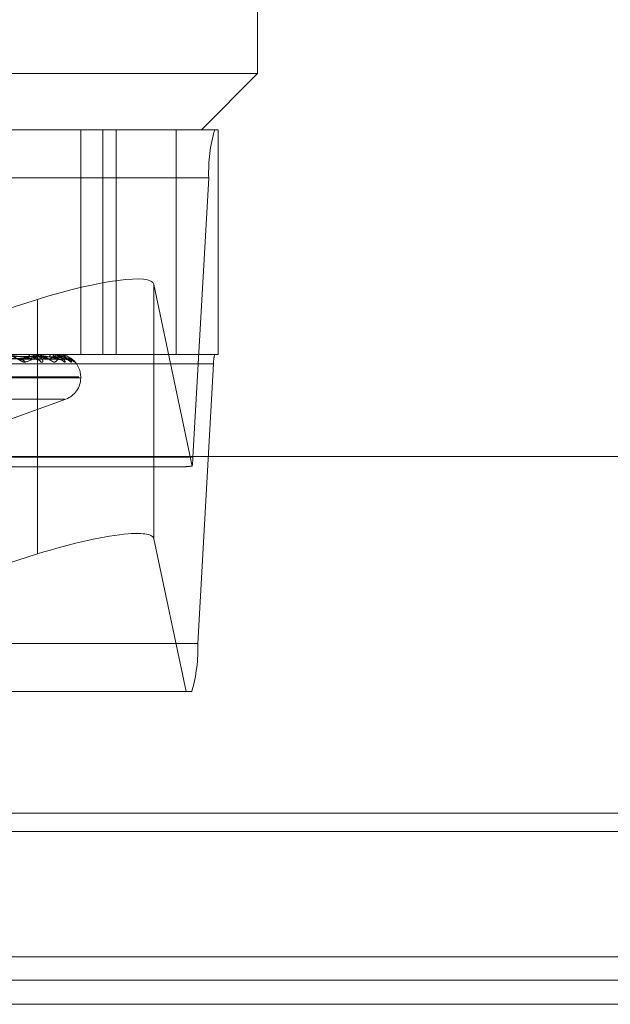
# Model space of a CAD drawing. Units: inches. Extents: x 0 to 23.4, y 0 to 16.5.
# Drawn here: x 7.3 to 7.3, y 2.1 to 2.2 of the extents above; entities that cross this region are included whole.
import ezdxf

# ---------------------------------------------------------------- set-up
doc = ezdxf.new("R2010")
doc.units = ezdxf.units.IN
doc.header["$MEASUREMENT"] = 0
doc.linetypes.add('HIDDEN', pattern=[0.07500000000000001, 0.05, -0.025])

msp = doc.modelspace()

# ---------------------------------------------------------------- linework, layer by layer
at = {"color": 7, "linetype": 'HIDDEN', "lineweight": 0}
for p, q in [((7.2951428654, 2.1917636204), (7.2951428654, 2.2060800127)), ((7.2346947614, 2.1917636204), (7.2951428654, 2.1917636204)), ((7.2915637673, 2.1881845223), (7.2951428654, 2.1917636204)), ((7.222666374, 2.1881845223), (7.2924081942, 2.1881845223)), ((7.2838824999, 2.1881845223), (7.2838824999, 2.1738681301)), ((7.2852830091, 2.1881845223), (7.2852830091, 2.1738681301)), ((7.2861284222, 2.1881845223), (7.2861284222, 2.1738681301)), ((7.2899464903, 2.1738681301), (7.2899464903, 2.1881845223)), ((7.2926237727, 2.1881845223), (7.2924081942, 2.1881845223)), ((7.2926237727, 2.1881845223), (7.2926237727, 2.1738681301)), ((7.2920270213, 2.1851212868), (7.2222852012, 2.1851212868)), ((7.2920270213, 2.1851212868), (7.2910232817, 2.167322581)), ((7.2885361712, 2.1621150665), (7.2885361712, 2.1783280132)), ((7.2909689277, 2.1667563848), (7.2885361712, 2.1783280132)), ((7.2811106572, 2.1773641698), (7.2716411701, 2.1743722136)), ((7.2811106572, 2.167362833), (7.2811106572, 2.1773641698)), ((7.2924081942, 2.1738681301), (7.222666374, 2.1738681301)), ((7.2694540838, 2.1737394779), (7.2810525867, 2.1735638243)), ((7.2698715926, 2.1737397827), (7.2817728694, 2.1735643798)), ((7.2701312144, 2.1737395572), (7.2824819174, 2.1735639692)), ((7.2703438039, 2.173739704), (7.2828486815, 2.1735642367)), ((7.2704313968, 2.1737396307), (7.2830879093, 2.1735641032)), ((7.2808800519, 2.1738660871), (7.2789937013, 2.1738660871)), ((7.2807187539, 2.1738681301), (7.2806965458, 2.1738681301)), ((7.2808970279, 2.1738681301), (7.2809179612, 2.1738681301)), ((7.2820620846, 2.1738660871), (7.2809230701, 2.1738660871)), ((7.2819797245, 2.1738681301), (7.2819680664, 2.1738681301)), ((7.2820705019, 2.1738681301), (7.2820808116, 2.1738681301)), ((7.2824362473, 2.1738660871), (7.2820859205, 2.1738660871)), ((7.2824358018, 2.1738681301), (7.2824351152, 2.1738681301)), ((7.2924081942, 2.1738681301), (7.2926237727, 2.1738681301)), ((7.2225901394, 2.173255483), (7.2923319596, 2.173255483)), ((7.2818323969, 2.1735572506), (7.281852235, 2.1735567278)), ((7.29132822, 2.1554567772), (7.2923319596, 2.173255483)), ((7.2355557623, 2.1724364909), (7.283756874, 2.1724364909)), ((7.2356627151, 2.172365206), (7.2838638268, 2.172365206)), ((7.2838687065, 2.172365206), (7.2838687065, 2.1724364909)), ((7.2365723207, 2.1710199052), (7.2828472684, 2.1710199052)), ((7.2793984443, 2.1697357191), (7.2829267167, 2.1710199052)), ((7.2212814615, 2.167322581), (7.2910232817, 2.167322581)), ((7.2537914757, 2.1667099339), (7.2904706291, 2.1667099339)), ((7.2885361712, 2.1621150665), (7.290579972, 2.1523935417)), ((7.29132822, 2.1554567772), (7.2215863998, 2.1554567772)), ((7.290579972, 2.1523935417), (7.2543512318, 2.1523935417)), ((7.290579972, 2.1523935417), (7.2909470471, 2.1523935417)), ((3.957078297, 2.1446428627), (7.527478297, 2.1446428627)), ((3.957078297, 2.1366701354), (7.527478297, 2.1366701354)), ((7.527478297, 2.1354883172), (3.957078297, 2.1354883172)), ((7.527478297, 2.1354883172), (6.9145510243, 2.1354883172))]:
    msp.add_line(p, q, dxfattribs=at)
at = {"color": 7, "linetype": 'Continuous', "lineweight": 15}
for p, q in [((7.5584514186, 2.167362833), (3.9240590796, 2.167362833)), ((7.2533927543, 2.1523935417), (7.2811106572, 2.161151223)), ((7.527478297, 2.1446428627), (3.957078297, 2.1446428627)), ((6.9145510243, 2.1434610445), (7.6383692061, 2.1434610445)), ((6.9145510243, 2.1340064991), (7.6383692061, 2.1340064991)), ((6.9146419334, 2.1324610445), (7.6419146607, 2.1324610445))]:
    msp.add_line(p, q, dxfattribs=at)
at = {"color": 8, "linetype": 'Continuous', "lineweight": 15}
msp.add_line((7.2811106572, 2.161151223), (7.2811106572, 2.167362833), dxfattribs=at)
at = {"color": 7, "linetype": 'HIDDEN', "lineweight": 0}
for centre, radius, start, end in [((7.3015745181, 2.1854885801), 0.0095545590850703, 163.6106633898, 182.203088757), ((7.2807447588, 2.1736772253), 0.0001968988213141, 104.1736686592, 168.447408035), ((7.2808971123, 2.1737958751), 7.22550339907e-05, 90.0669256465, 103.6572871426), ((7.28086412, 2.1736866184), 0.000189328724011, 9.1292404568, 73.4782496519), ((7.2820703147, 2.1737210072), 0.0001791643105001, 124.7987273191, 181.3910898511), ((7.2820706916, 2.1738489864), 1.91446625113e-05, 90.5676583912, 116.7166677341), ((7.2819575473, 2.1737260661), 0.0001880857450775, 357.1327402462, 49.0528870098), ((7.2837474003, 2.1737381039), 0.0013187111710816, 174.3413878358, 180.9318449828), ((7.2824320986, 2.1738662525), 4.1519383386e-06, 357.7178955291, 26.8864195914), ((7.2824370673, 2.1724364909), 0.0014316392269151, 0, 90), ((7.294241459, 2.1733289416), 0.0019109118168891, 163.610663389, 182.2030887574), ((7.2799713541, 2.1730705401), 0.0004868576690869, 38.5564790018, 88.5911056503), ((7.2809975319, 2.1731299213), 0.0004274000282919, 34.8240473179, 88.9575732628), ((7.2824566167, 2.1730707637), 0.0004865043634365, 38.5559626146, 89.5137752199), ((7.2828780881, 2.1730179382), 0.0005393257902409, 41.3137708695, 89.5949543426), ((7.283091006, 2.1730316065), 0.0005256520182707, 40.6436885269, 89.6840825443), ((7.2824370673, 2.172365206), 0.0014316392269151, 290, 0), ((7.2865982683, 2.1674616686), 0.0044271988195168, 350.8333251586, 358.1996643692), ((7.2817807232, 2.1550894839), 0.0095545590851019, 343.6106633898, 2.203088757)]:
    msp.add_arc(centre, radius, start, end, dxfattribs=at)
for centre, major_axis, ratio, start_param, end_param in [((7.281383164, 2.1760679665), (0.007146954807760508, 0.002282975948986632), 0.1756522322, 6.265213288772392, 7.83600961556626), ((7.3017984097, 2.170289032), (0.01153549820363508, 0.003524856902245687), 0.0538118904, 3.315910844714874, 3.477196622817079), ((7.281383164, 2.1598550197), (0.007146954807761396, 0.002282975948986632), 0.1756522322, 6.265213288772188, 6.918535732976717)]:
    msp.add_ellipse(centre, major_axis=major_axis, ratio=ratio, start_param=start_param, end_param=end_param, dxfattribs=at)
at = {"color": 7, "linetype": 'Continuous', "lineweight": 15}
msp.add_ellipse((7.281383164, 2.1598550197), major_axis=(0.007146954807761396, 0.002282975948986632), ratio=0.1756522322, start_param=0.6353504257971331, end_param=1.552824308386787, dxfattribs=at)
at = {"color": 7, "linetype": 'HIDDEN', "lineweight": 0}
for points, knots in [([(7.269411729829947, 2.173738807143943), (7.269738339097433, 2.173733831043958), (7.271371387704762, 2.173708950509445), (7.275232578122797, 2.173649149129612), (7.278774423240202, 2.173592764967843), (7.281005307448612, 2.173557250558849)], [0, 0, 0, 0, 0.0846963374234573, 0.4234822757478044, 1, 1, 1, 1]), ([(7.269538682615152, 2.173802432034424), (7.269867111290936, 2.173799943362827), (7.271509255033681, 2.173787500002082), (7.275179056214562, 2.173759209877902), (7.278523194099638, 2.173732724489096), (7.280551848865624, 2.173716657654511)], [0, 0, 0, 0, 0.089537141580151, 0.4476858070867753, 1, 1, 1, 1]), ([(7.269806332776473, 2.173802432034425), (7.270142174021557, 2.173799943362827), (7.27182138061901, 2.173787500002083), (7.275570730607974, 2.173759209877902), (7.278981795687319, 2.173732724489095), (7.281051050505184, 2.17371665765451)], [0, 0, 0, 0, 0.089537141580208, 0.4476858070867585, 0.9999999999999999, 0.9999999999999999, 0.9999999999999999, 0.9999999999999999]), ([(7.269904669504568, 2.173738807143943), (7.270242000196923, 2.173733831043958), (7.271928656003115, 2.173708950509447), (7.275907409649699, 2.173649149129611), (7.279542672296095, 2.173592764967842), (7.281832396934648, 2.173557250558846)], [0, 0, 0, 0, 0.0846963374235806, 0.4234822757478633, 1, 1, 1, 1]), ([(7.270106654726022, 2.173738807143943), (7.270455047519675, 2.173733831043957), (7.272197013909231, 2.173708950509444), (7.276313211004516, 2.173649149129614), (7.280085016805988, 2.173592764967843), (7.28246074519635, 2.173557250558848)], [0, 0, 0, 0, 0.08469633742356, 0.4234822757477785, 1, 1, 1, 1]), ([(7.270179147163238, 2.173802432034424), (7.270528556893543, 2.173799943362826), (7.272275605932141, 2.17378750000208), (7.276178946588013, 2.173759209877904), (7.279734373879538, 2.173732724489096), (7.281891203163481, 2.173716657654511)], [0, 0, 0, 0, 0.0895371415800902, 0.4476858070867331, 1, 1, 1, 1]), ([(7.270315435145281, 2.173802432034425), (7.270668619370272, 2.173799943362827), (7.272434540886478, 2.173787500002081), (7.276378387949949, 2.173759209877903), (7.279967894698799, 2.173732724489096), (7.282145397608021, 2.17371665765451)], [0, 0, 0, 0, 0.0895371415802556, 0.4476858070865781, 1, 1, 1, 1]), ([(7.270357660565854, 2.173738807143943), (7.270711512729878, 2.173733831043958), (7.272480776009223, 2.173708950509444), (7.276656836528844, 2.173649149129613), (7.280476210717538, 2.173592764967843), (7.282881900769226, 2.173557250558847)], [0, 0, 0, 0, 0.084696337423581, 0.4234822757477277, 0.9999999999999999, 0.9999999999999999, 0.9999999999999999, 0.9999999999999999]), ([(7.270425810005781, 2.173738807143943), (7.27078339450231, 2.173733831043957), (7.272571319470126, 2.173708950509443), (7.276793753154986, 2.173649149129616), (7.280659196751516, 2.173592764967844), (7.283093904309905, 2.173557250558847)], [0, 0, 0, 0, 0.0846963374235343, 0.4234822757477838, 1, 1, 1, 1]), ([(7.270441222029445, 2.173802432034425), (7.270798984236241, 2.173799943362826), (7.272587795666539, 2.173787500002078), (7.276583598896051, 2.173759209877905), (7.280221813188133, 2.173732724489097), (7.282428863560145, 2.17371665765451)], [0, 0, 0, 0, 0.0895371415801826, 0.4476858070868081, 1, 1, 1, 1]), ([(7.281005307448612, 2.173557250558849), (7.280675715492698, 2.173613098578866), (7.280122731927927, 2.173706799400869), (7.279375219478051, 2.173808353065227), (7.278930355545542, 2.173854184878387), (7.278807245394618, 2.173863114568872), (7.278755979850744, 2.173865690979718), (7.278733910665774, 2.173865965536177), (7.278724135535389, 2.173866087145797)], [0, 0, 0, 0, 0.5273188798739634, 0.8847263069759705, 0.9590362595958881, 0.980047372810748, 0.9911623590750509, 1, 1, 1, 1]), ([(7.280352073903368, 2.173373991538984), (7.280321047655718, 2.173369999403747), (7.280286025434237, 2.173365493108107), (7.280196716309661, 2.173390577500601), (7.280130522712636, 2.17342035099073), (7.279998773266151, 2.173491394692739), (7.279829146574651, 2.173594208664295), (7.279568704969121, 2.173734598621047), (7.279278055640967, 2.173845438585777), (7.279086322342814, 2.173860468868248), (7.278988592374263, 2.173868130078103)], [0, 0, 0, 0, 0.1194461009606125, 0.1348299623647613, 0.2536738278688479, 0.2817546550320824, 0.437165209549268, 0.6109336935281987, 0.801685788213929, 1, 1, 1, 1]), ([(7.279983324609206, 2.173557250558848), (7.280237904522401, 2.173613098578866), (7.280665034206216, 2.173706799400871), (7.280962796931859, 2.173808353065225), (7.280977354166748, 2.173854184878386), (7.280939581147222, 2.173863114568872), (7.280911133099582, 2.173865690979718), (7.280889592747882, 2.173865965536177), (7.280880051854248, 2.173866087145796)], [0, 0, 0, 0, 0.5273188798736386, 0.884726306975601, 0.959036259595553, 0.98004737281147, 0.9911623590749592, 1, 1, 1, 1]), ([(7.28089702786648, 2.173868130078101), (7.280912414944909, 2.173867948463216), (7.280945646924941, 2.173867556223565), (7.280996469386404, 2.173863739946282), (7.281077021915091, 2.173850468752005), (7.281177967640599, 2.173779351904932), (7.280969124070015, 2.173613903557215), (7.280581626675493, 2.173463242740633), (7.280352073903368, 2.173373991538984)], [0, 0, 0, 0, 0.0132216410980075, 0.0285552137116833, 0.0542426430601935, 0.1337588501397943, 0.4868402727609434, 1, 1, 1, 1]), ([(7.280551848865613, 2.17371665765449), (7.280670958011498, 2.173707833521112), (7.280833129231105, 2.173695819158477), (7.280990173441633, 2.173633250240802), (7.281045259828384, 2.173594612177643), (7.281062004697137, 2.173569104547272), (7.281053546103452, 2.173565288970103), (7.281052552578369, 2.173564840802031)], [0, 0, 0, 0, 0.5007880550166269, 0.6818402486527532, 0.8644489842159235, 0.9840785194970314, 1, 1, 1, 1]), ([(7.281348388644674, 2.173373991538984), (7.281379803371746, 2.173369999403747), (7.281415264106209, 2.173365493108109), (7.281452207875016, 2.1733905775006), (7.281462214300359, 2.17342035099073), (7.281451902366727, 2.173491394692742), (7.28139891782991, 2.173594208664294), (7.28123816451225, 2.173734598621046), (7.280997359137341, 2.173845438585779), (7.280798107810156, 2.173860468868249), (7.280696545764713, 2.173868130078103)], [0, 0, 0, 0, 0.1194461009613175, 0.1348299623663487, 0.253673827869737, 0.2817546550325417, 0.4371652095505268, 0.6109336935298085, 0.8016857882132707, 0.9999999999999999, 0.9999999999999999, 0.9999999999999999, 0.9999999999999999]), ([(7.28246074519635, 2.173557250558848), (7.282240673728104, 2.173613098578866), (7.281871441703984, 2.173706799400871), (7.281307355954842, 2.173808353065227), (7.280933865567372, 2.173854184878388), (7.280820795298139, 2.173863114568873), (7.280770755637443, 2.173865690979719), (7.280747054938124, 2.173865965536178), (7.280736557159146, 2.173866087145798)], [0, 0, 0, 0, 0.5273188798738597, 0.8847263069765607, 0.9590362595969305, 0.9800473728111779, 0.9911623590756465, 1, 1, 1, 1]), ([(7.282224496272798, 2.173373991538982), (7.282205510583274, 2.173369999403746), (7.282184079663523, 2.173365493108109), (7.282117003416008, 2.173390577500595), (7.282063251419715, 2.173420350990729), (7.281949242316161, 2.173491394692738), (7.281793230824792, 2.173594208664292), (7.28153524622487, 2.173734598621044), (7.281233072170639, 2.173845438585777), (7.28102435045962, 2.173860468868247), (7.280917961186339, 2.173868130078101)], [0, 0, 0, 0, 0.119446100959015, 0.1348299623665998, 0.2536738278700221, 0.2817546550330923, 0.4371652095509697, 0.610933693528801, 0.8016857882125854, 1, 1, 1, 1]), ([(7.281051050505194, 2.173716657654489), (7.281177608950128, 2.173707841406302), (7.281349922647908, 2.173695837779627), (7.281571683684144, 2.173633226876674), (7.281685714949552, 2.173594690205246), (7.281754146304904, 2.173569304739671), (7.281771346755717, 2.173565540456728), (7.28177291231631, 2.173565197837044)], [0, 0, 0, 0, 0.502770315708312, 0.6845391651075704, 0.8678707176710247, 0.9879737804689458, 0.9999999999999999, 0.9999999999999999, 0.9999999999999999, 0.9999999999999999]), ([(7.281832396934648, 2.173557250558846), (7.281971493315739, 2.173613098578865), (7.282204866768224, 2.17370679940087), (7.282283450165975, 2.173808353065226), (7.282192426842325, 2.173854184878386), (7.282131824614732, 2.173863114568872), (7.28209581389224, 2.173865690979718), (7.282072438336798, 2.173865965536177), (7.282062084574187, 2.173866087145796)], [0, 0, 0, 0, 0.5273188798739586, 0.884726306975997, 0.9590362595961989, 0.9800473728105451, 0.9911623590749545, 1, 1, 1, 1]), ([(7.281891203163473, 2.17371665765449), (7.282019226229047, 2.173707835551841), (7.282193534058452, 2.173695823954113), (7.282377391473856, 2.173633244223674), (7.28245181058619, 2.173594632272636), (7.282483847600961, 2.173569157632371), (7.282482099258295, 2.173565355624873), (7.282481905834612, 2.173564934998925)], [0, 0, 0, 0, 0.5013095172577422, 0.6825502375164978, 0.8653491205125221, 0.985103224032127, 1, 1, 1, 1]), ([(7.282837062953637, 2.173373991538984), (7.282856468004559, 2.173369999403747), (7.282878372296658, 2.173365493108108), (7.282888920430903, 2.1733905775006), (7.282882018684682, 2.17342035099073), (7.282842673310479, 2.173491394692739), (7.282758377206391, 2.173594208664295), (7.282561684205493, 2.173734598621045), (7.282290155833527, 2.173845438585778), (7.28207681179394, 2.173860468868249), (7.281968066435253, 2.173868130078103)], [0, 0, 0, 0, 0.1194461009596608, 0.1348299623637058, 0.2536738278683708, 0.2817546550318454, 0.4371652095490867, 0.6109336935282382, 0.8016857882128243, 1, 1, 1, 1]), ([(7.281979724512042, 2.173868130078103), (7.281996656704389, 2.173867948463217), (7.282033225717835, 2.173867556223567), (7.282102506985804, 2.173863739946283), (7.282242396413901, 2.173850468752006), (7.282645308974391, 2.173779351904933), (7.283121668338567, 2.173613903557214), (7.283352885114491, 2.173463242740632), (7.283489857524179, 2.173373991538984)], [0, 0, 0, 0, 0.0132216410977939, 0.0285552137113862, 0.0542426430601611, 0.1337588501397792, 0.4868402727612876, 1, 1, 1, 1]), ([(7.282070501937084, 2.173868130078102), (7.282087006865194, 2.173867948463216), (7.282122653101998, 2.173867556223565), (7.282181842800536, 2.173863739946282), (7.28228618675153, 2.173850468752005), (7.282496621176752, 2.173779351904932), (7.282519801609557, 2.173613903557213), (7.282334354696538, 2.173463242740632), (7.282224496272798, 2.173373991538982)], [0, 0, 0, 0, 0.0132216410970709, 0.0285552137119225, 0.0542426430606834, 0.1337588501399386, 0.4868402727606908, 1, 1, 1, 1]), ([(7.28328317865968, 2.173373991538983), (7.28327691972057, 2.173369999403746), (7.283269854671832, 2.173365493108106), (7.283227435611712, 2.173390577500599), (7.28318806795335, 2.17342035099073), (7.28309591977879, 2.173491394692737), (7.282959162149322, 2.173594208664294), (7.282712958790626, 2.173734598621044), (7.282410181367944, 2.173845438585777), (7.282192014990515, 2.173860468868247), (7.282080811598036, 2.173868130078102)], [0, 0, 0, 0, 0.1194461009606931, 0.1348299623659756, 0.2536738278700481, 0.2817546550345505, 0.437165209551539, 0.6109336935297235, 0.80168578821297, 1, 1, 1, 1]), ([(7.282145397608026, 2.173716657654489), (7.282277213867365, 2.173707839347966), (7.282456686261211, 2.173695832918794), (7.282673497630102, 2.173633232975607), (7.282777931540541, 2.173594669837053), (7.282836285909903, 2.173569253999365), (7.282847601393484, 2.173565476683688), (7.282848709226143, 2.173565106868855)], [0, 0, 0, 0, 0.5022637714456558, 0.683849487580275, 0.8669963324474972, 0.9869783906533278, 1, 1, 1, 1]), ([(7.282435801781657, 2.173868130078103), (7.282452828028345, 2.173867948463216), (7.282489600174047, 2.173867556223567), (7.282555017839742, 2.173863739946283), (7.282679381950787, 2.173850468752006), (7.282991699427307, 2.173779351904933), (7.283246066062273, 2.173613903557214), (7.283269372165369, 2.173463242740632), (7.28328317865968, 2.173373991538983)], [0, 0, 0, 0, 0.0132216410984979, 0.0285552137117256, 0.0542426430603567, 0.1337588501401206, 0.4868402727613154, 1, 1, 1, 1]), ([(7.282881900769226, 2.173557250558847), (7.282900486312585, 2.173613098578865), (7.282931668809112, 2.17370679940087), (7.282788232670267, 2.173808353065226), (7.282594918608117, 2.173854184878388), (7.282513677494876, 2.173863114568872), (7.282471405618851, 2.173865690979718), (7.282447039713154, 2.173865965536177), (7.282436247293521, 2.173866087145797)], [0, 0, 0, 0, 0.5273188798746107, 0.8847263069758221, 0.9590362595953779, 0.9800473728113461, 0.991162359074901, 1, 1, 1, 1]), ([(7.281052552578369, 2.173564840802031), (7.281048497804551, 2.173560561048187), (7.281041403693324, 2.173553073318623), (7.281016133838621, 2.173555997674174), (7.281005307448642, 2.173557250558848)], [0, 0, 0, 0, 0.5715689659540878, 1, 1, 1, 1]), ([(7.28177291231631, 2.173565197837043), (7.281789348050291, 2.173560737508769), (7.281817654445367, 2.173553055721364), (7.281828041137837, 2.173556011157584), (7.281832396934678, 2.173557250558846)], [0, 0, 0, 0, 0.5806367760964216, 1, 1, 1, 1]), ([(7.282481905834612, 2.173564934998925), (7.282483084415569, 2.173560607660259), (7.282485137695355, 2.173553068732225), (7.282468032165689, 2.173556001287821), (7.282460745196382, 2.173557250558847)], [0, 0, 0, 0, 0.5739992009020839, 0.9999999999999999, 0.9999999999999999, 0.9999999999999999, 0.9999999999999999]), ([(7.28247312252502, 2.173553282060212), (7.282504166336499, 2.1735522896093), (7.282546849767721, 2.173550925047147), (7.282575066618656, 2.173542167336969), (7.282582761253455, 2.173539779140581)], [0, 0, 0, 0, 0.7273035599555545, 1, 1, 1, 1]), ([(7.282848709226143, 2.173565106868855), (7.282860323333529, 2.173560692603234), (7.282880404331901, 2.173553060259411), (7.282881456947587, 2.173556007776654), (7.282881900769257, 2.173557250558847)], [0, 0, 0, 0, 0.5783630460159065, 1, 1, 1, 1]), ([(7.283087918656124, 2.173565021420888), (7.283094386241165, 2.173560650389136), (7.283105610698041, 2.173553064488512), (7.283097388737851, 2.173556004567326), (7.283093904309938, 2.173557250558847)], [0, 0, 0, 0, 0.5762047209408893, 1, 1, 1, 1]), ([(7.283098833170372, 2.173553697743015), (7.283136078887607, 2.173551629882896), (7.283208598119216, 2.173547603658191), (7.283300861245679, 2.173515503017638), (7.283363180448348, 2.173482327079874), (7.283383770859608, 2.17346797238618), (7.283389285957023, 2.173464127512316)], [0, 0, 0, 0, 0.3408705195455684, 0.6636915594474904, 0.9099205067973384, 1, 1, 1, 1]), ([(7.283489857524179, 2.173373991538984), (7.28349649551216, 2.173370020550836), (7.283503988428733, 2.173365538125892), (7.283488043694748, 2.173390515343283), (7.283460165148805, 2.173421918356834), (7.283433687452049, 2.173454213822874), (7.283424923799455, 2.173461907724697), (7.283424806061893, 2.173462011090415)], [0, 0, 0, 0, 0.4233619805979773, 0.4778881809631157, 0.8991156122235964, 0.9986446425496621, 1, 1, 1, 1])]:
    msp.add_open_spline(points, degree=3, knots=knots, dxfattribs=at)

doc.saveas('drawing.dxf')
